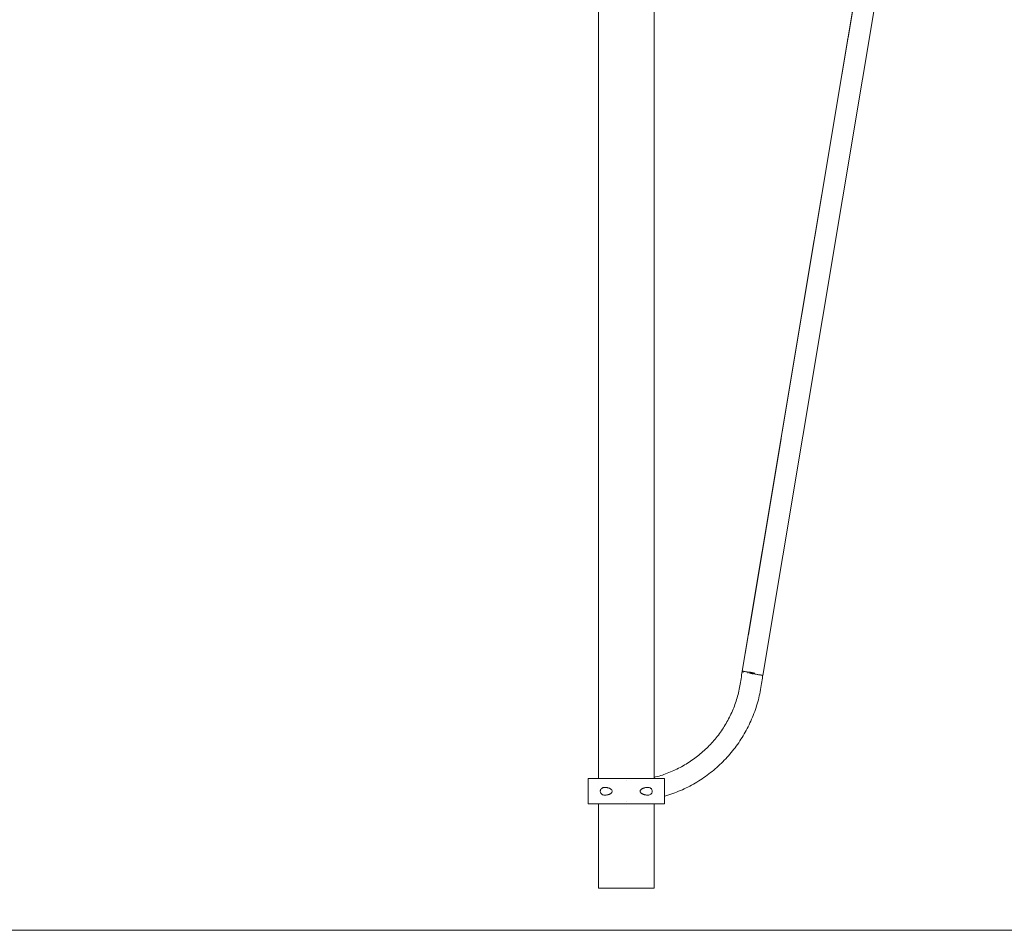
# Model space of a CAD drawing. Units: inches. Extents: x 513 to 661, y -1268 to -1123.
# Drawn here: x 574 to 580, y -1263 to -1257 of the extents above; entities that cross this region are included whole.
import ezdxf

# ---------------------------------------------------------------- set-up
doc = ezdxf.new("R2010")
doc.units = ezdxf.units.IN
doc.header["$MEASUREMENT"] = 0
doc.layers.add('_U+0421_U+043B_U+043E_U+0439 1', color=7, linetype='Continuous')

# ---------------------------------------------------------------- blocks, each defined once
blk = doc.blocks.new('block 19')
at = {"layer": '_U+0421_U+043B_U+043E_U+0439 1', "color": 250, "lineweight": 9, "true_color": 0x231f20}
for points in [[(577.2363, -1261.7554), (577.2363, -1254.7469)], [(577.5659, -1261.7483), (577.5659, -1254.7469)], [(577.2363, -1262.4021), (577.2363, -1261.9054)], [(577.5659, -1262.4021), (577.5659, -1261.9054)], [(577.2363, -1262.4021), (577.239, -1262.4021)], [(577.239, -1262.4021), (577.2441, -1262.4021)], [(577.2441, -1262.4021), (577.2517, -1262.4021)], [(577.2517, -1262.4021), (577.2617, -1262.4021)], [(577.2617, -1262.4021), (577.2739, -1262.4021)], [(577.2739, -1262.4021), (577.2881, -1262.4021)], [(577.2881, -1262.4021), (577.3041, -1262.4021)], [(577.3041, -1262.4021), (577.3216, -1262.4021)], [(577.3216, -1262.4021), (577.3403, -1262.4021)], [(577.3403, -1262.4021), (577.36, -1262.4021)], [(577.36, -1262.4021), (577.3804, -1262.4021)], [(577.3804, -1262.4021), (577.4011, -1262.4021)], [(577.4011, -1262.4021), (577.4218, -1262.4021)], [(577.4218, -1262.4021), (577.4422, -1262.4021)], [(577.4422, -1262.4021), (577.4619, -1262.4021)], [(577.4619, -1262.4021), (577.4806, -1262.4021)], [(577.4806, -1262.4021), (577.4981, -1262.4021)], [(577.4981, -1262.4021), (577.5141, -1262.4021)], [(577.5141, -1262.4021), (577.5283, -1262.4021)], [(577.5283, -1262.4021), (577.5405, -1262.4021)], [(577.5405, -1262.4021), (577.5505, -1262.4021)], [(577.5505, -1262.4021), (577.5581, -1262.4021)], [(577.5581, -1262.4021), (577.5633, -1262.4021)], [(577.5633, -1262.4021), (577.5659, -1262.4021)]]:
    blk.add_lwpolyline(points, dxfattribs=at)
blk = doc.blocks.new('block 35')
at = {"layer": '_U+0421_U+043B_U+043E_U+0439 1', "color": 250, "lineweight": 9, "true_color": 0x231f20}
for points in [[(577.176, -1261.7554), (577.1761, -1261.7554)], [(577.176, -1261.9054), (577.176, -1261.7554)], [(577.1761, -1261.7554), (577.1764, -1261.7554)], [(577.1764, -1261.7554), (577.177, -1261.7554)], [(577.177, -1261.7554), (577.1777, -1261.7554)], [(577.1777, -1261.7554), (577.1787, -1261.7554)], [(577.1787, -1261.7554), (577.1798, -1261.7554)], [(577.1798, -1261.7554), (577.1812, -1261.7554)], [(577.1812, -1261.7554), (577.1827, -1261.7554)], [(577.1827, -1261.7554), (577.1844, -1261.7554)], [(577.1844, -1261.7554), (577.1862, -1261.7554)], [(577.1862, -1261.7554), (577.1883, -1261.7554)], [(577.1883, -1261.7554), (577.1904, -1261.7554)], [(577.1904, -1261.7554), (577.1928, -1261.7554)], [(577.1928, -1261.7554), (577.1953, -1261.7554)], [(577.1953, -1261.7554), (577.1979, -1261.7554)], [(577.1979, -1261.7554), (577.2006, -1261.7554)], [(577.2006, -1261.7554), (577.2035, -1261.7554)], [(577.2035, -1261.7554), (577.2065, -1261.7554)], [(577.2065, -1261.7554), (577.2095, -1261.7554)], [(577.2095, -1261.7554), (577.2127, -1261.7554)], [(577.2127, -1261.7554), (577.2161, -1261.7554)], [(577.2161, -1261.7554), (577.2194, -1261.7554)], [(577.2194, -1261.7554), (577.2229, -1261.7554)], [(577.2229, -1261.7554), (577.2265, -1261.7554)], [(577.2265, -1261.7554), (577.2301, -1261.7554)], [(577.2301, -1261.7554), (577.2338, -1261.7554)], [(577.2338, -1261.7554), (577.2363, -1261.7554)], [(577.6262, -1261.9054), (577.6262, -1261.8602)], [(577.176, -1261.9054), (577.1761, -1261.9054)], [(577.1761, -1261.9054), (577.1764, -1261.9054)], [(577.1764, -1261.9054), (577.177, -1261.9054)], [(577.177, -1261.9054), (577.1777, -1261.9054)], [(577.1777, -1261.9054), (577.1787, -1261.9054)], [(577.1787, -1261.9054), (577.1798, -1261.9054)], [(577.1798, -1261.9054), (577.1812, -1261.9054)], [(577.1812, -1261.9054), (577.1827, -1261.9054)], [(577.1827, -1261.9054), (577.1844, -1261.9054)], [(577.1844, -1261.9054), (577.1862, -1261.9054)], [(577.1862, -1261.9054), (577.1883, -1261.9054)], [(577.1883, -1261.9054), (577.1904, -1261.9054)], [(577.1904, -1261.9054), (577.1928, -1261.9054)], [(577.1928, -1261.9054), (577.1953, -1261.9054)], [(577.1953, -1261.9054), (577.1979, -1261.9054)], [(577.1979, -1261.9054), (577.2006, -1261.9054)], [(577.2006, -1261.9054), (577.2035, -1261.9054)], [(577.2035, -1261.9054), (577.2065, -1261.9054)], [(577.2065, -1261.9054), (577.2095, -1261.9054)], [(577.2095, -1261.9054), (577.2127, -1261.9054)], [(577.2127, -1261.9054), (577.2161, -1261.9054)], [(577.2161, -1261.9054), (577.2194, -1261.9054)], [(577.2194, -1261.9054), (577.2229, -1261.9054)], [(577.2229, -1261.9054), (577.2265, -1261.9054)], [(577.2265, -1261.9054), (577.2301, -1261.9054)], [(577.2301, -1261.9054), (577.2338, -1261.9054)], [(577.2338, -1261.9054), (577.2363, -1261.9054)], [(577.5659, -1261.9054), (577.5675, -1261.9054)], [(577.5675, -1261.9054), (577.5713, -1261.9054)], [(577.5713, -1261.9054), (577.5751, -1261.9054)], [(577.5751, -1261.9054), (577.5788, -1261.9054)], [(577.5788, -1261.9054), (577.5824, -1261.9054)], [(577.5824, -1261.9054), (577.586, -1261.9054)], [(577.586, -1261.9054), (577.5894, -1261.9054)], [(577.5894, -1261.9054), (577.5927, -1261.9054)], [(577.5927, -1261.9054), (577.596, -1261.9054)], [(577.596, -1261.9054), (577.5991, -1261.9054)], [(577.5991, -1261.9054), (577.6021, -1261.9054)], [(577.6021, -1261.9054), (577.6049, -1261.9054)], [(577.6049, -1261.9054), (577.6076, -1261.9054)], [(577.6076, -1261.9054), (577.6102, -1261.9054)], [(577.6102, -1261.9054), (577.6126, -1261.9054)], [(577.6126, -1261.9054), (577.6148, -1261.9054)], [(577.6148, -1261.9054), (577.6169, -1261.9054)], [(577.6169, -1261.9054), (577.6187, -1261.9054)], [(577.6187, -1261.9054), (577.6204, -1261.9054)], [(577.6204, -1261.9054), (577.6219, -1261.9054)], [(577.6219, -1261.9054), (577.6232, -1261.9054)], [(577.6232, -1261.9054), (577.6243, -1261.9054)], [(577.6243, -1261.9054), (577.6251, -1261.9054)], [(577.6251, -1261.9054), (577.6257, -1261.9054)], [(577.6257, -1261.9054), (577.6261, -1261.9054)], [(577.6261, -1261.9054), (577.6262, -1261.9054)]]:
    blk.add_lwpolyline(points, dxfattribs=at)
blk = doc.blocks.new('block 37')
at = {"layer": '_U+0421_U+043B_U+043E_U+0439 1', "color": 250, "lineweight": 9, "true_color": 0x231f20}
for points in [[(578.0843, -1261.1321), (578.086, -1261.121)], [(578.086, -1261.121), (578.0865, -1261.121)], [(578.086, -1261.121), (578.0865, -1261.1211)], [(578.076, -1261.1877), (578.0777, -1261.1766)], [(578.0777, -1261.1766), (578.0793, -1261.1655)], [(578.0793, -1261.1655), (578.081, -1261.1544)], [(578.081, -1261.1544), (578.0826, -1261.1432)], [(578.0826, -1261.1432), (578.0843, -1261.1321)], [(578.2018, -1261.1838), (578.2034, -1261.1727)], [(578.2034, -1261.1727), (578.2051, -1261.1615)], [(578.2051, -1261.1615), (578.2068, -1261.1504)], [(578.2068, -1261.1504), (578.2074, -1261.146)], [(578.064, -1261.2484), (578.0664, -1261.2384)], [(578.0664, -1261.2384), (578.0686, -1261.2283)], [(578.0686, -1261.2283), (578.0707, -1261.2182)], [(578.0707, -1261.2182), (578.0726, -1261.208)], [(578.0726, -1261.208), (578.0744, -1261.1979)], [(578.0744, -1261.1979), (578.076, -1261.1877)], [(578.1922, -1261.2422), (578.1944, -1261.2302)], [(578.1944, -1261.2302), (578.1965, -1261.2182)], [(578.1965, -1261.2182), (578.1984, -1261.2061)], [(578.1984, -1261.2061), (578.2001, -1261.1949)], [(578.2001, -1261.1949), (578.2018, -1261.1838)], [(578.0466, -1261.3078), (578.0499, -1261.298)], [(578.0499, -1261.298), (578.053, -1261.2882)], [(578.053, -1261.2882), (578.056, -1261.2783)], [(578.056, -1261.2783), (578.0588, -1261.2684)], [(578.0588, -1261.2684), (578.0615, -1261.2584)], [(578.0615, -1261.2584), (578.064, -1261.2484)], [(578.1781, -1261.3015), (578.1813, -1261.2897)], [(578.1813, -1261.2897), (578.1843, -1261.2779)], [(578.1843, -1261.2779), (578.1871, -1261.266)], [(578.1871, -1261.266), (578.1897, -1261.2541)], [(578.1897, -1261.2541), (578.1922, -1261.2422)], [(578.0238, -1261.3654), (578.028, -1261.3559)], [(578.028, -1261.3559), (578.032, -1261.3464)], [(578.032, -1261.3464), (578.0358, -1261.3368)], [(578.0358, -1261.3368), (578.0396, -1261.3272)], [(578.0396, -1261.3272), (578.0431, -1261.3175)], [(578.0431, -1261.3175), (578.0466, -1261.3078)], [(578.1596, -1261.3595), (578.1637, -1261.348)], [(578.1637, -1261.348), (578.1675, -1261.3365)], [(578.1675, -1261.3365), (578.1712, -1261.3249)], [(578.1712, -1261.3249), (578.1748, -1261.3132)], [(578.1748, -1261.3132), (578.1781, -1261.3015)], [(577.996, -1261.4206), (578.0009, -1261.4116)], [(578.0009, -1261.4116), (578.0058, -1261.4025)], [(578.0058, -1261.4025), (578.0105, -1261.3933)], [(578.0105, -1261.3933), (578.0151, -1261.3841)], [(578.0151, -1261.3841), (578.0195, -1261.3747)], [(578.0195, -1261.3747), (578.0238, -1261.3654)], [(578.1368, -1261.416), (578.1417, -1261.4049)], [(578.1417, -1261.4049), (578.1464, -1261.3936)], [(578.1464, -1261.3936), (578.151, -1261.3823)], [(578.151, -1261.3823), (578.1554, -1261.371)], [(578.1554, -1261.371), (578.1596, -1261.3595)], [(577.9632, -1261.4731), (577.969, -1261.4646)], [(577.969, -1261.4646), (577.9746, -1261.456)], [(577.9746, -1261.456), (577.9802, -1261.4473)], [(577.9802, -1261.4473), (577.9856, -1261.4385)], [(577.9856, -1261.4385), (577.9908, -1261.4296)], [(577.9908, -1261.4296), (577.996, -1261.4206)], [(578.1039, -1261.4813), (578.1098, -1261.4707)], [(578.1098, -1261.4707), (578.1155, -1261.4599)], [(578.1155, -1261.4599), (578.1211, -1261.4491)], [(578.1211, -1261.4491), (578.1265, -1261.4381)], [(578.1265, -1261.4381), (578.1317, -1261.4271)], [(578.1317, -1261.4271), (578.1368, -1261.416)], [(577.9124, -1261.5381), (577.9192, -1261.5304)], [(577.9192, -1261.5304), (577.9258, -1261.5225)], [(577.9258, -1261.5225), (577.9323, -1261.5145)], [(577.9323, -1261.5145), (577.9388, -1261.5064)], [(577.9388, -1261.5064), (577.9451, -1261.4982)], [(577.9451, -1261.4982), (577.9512, -1261.49)], [(577.9512, -1261.49), (577.9573, -1261.4816)], [(577.9573, -1261.4816), (577.9632, -1261.4731)], [(578.072, -1261.5333), (578.0787, -1261.5231)], [(578.0787, -1261.5231), (578.0852, -1261.5128)], [(578.0852, -1261.5128), (578.0916, -1261.5024)], [(578.0916, -1261.5024), (578.0978, -1261.4919)], [(578.0978, -1261.4919), (578.1039, -1261.4813)], [(577.8617, -1261.5896), (577.8693, -1261.5826)], [(577.8693, -1261.5826), (577.8768, -1261.5755)], [(577.8768, -1261.5755), (577.8841, -1261.5682)], [(577.8841, -1261.5682), (577.8913, -1261.5608)], [(577.8913, -1261.5608), (577.8985, -1261.5534)], [(577.8985, -1261.5534), (577.9055, -1261.5458)], [(577.9055, -1261.5458), (577.9124, -1261.5381)], [(578.0287, -1261.5922), (578.0363, -1261.5827)], [(578.0363, -1261.5827), (578.0437, -1261.573)], [(578.0437, -1261.573), (578.051, -1261.5632)], [(578.051, -1261.5632), (578.0582, -1261.5534)], [(578.0582, -1261.5534), (578.0652, -1261.5434)], [(578.0652, -1261.5434), (578.072, -1261.5333)], [(577.7892, -1261.6474), (577.7976, -1261.6415)], [(577.7976, -1261.6415), (577.806, -1261.6355)], [(577.806, -1261.6355), (577.8142, -1261.6293)], [(577.8142, -1261.6293), (577.8224, -1261.623)], [(577.8224, -1261.623), (577.8305, -1261.6165)], [(577.8305, -1261.6165), (577.8384, -1261.61)], [(577.8384, -1261.61), (577.8463, -1261.6033)], [(577.8463, -1261.6033), (577.8541, -1261.5965)], [(577.8541, -1261.5965), (577.8617, -1261.5896)], [(577.9717, -1261.6557), (577.9803, -1261.647)], [(577.9803, -1261.647), (577.9887, -1261.6382)], [(577.9887, -1261.6382), (577.997, -1261.6292)], [(577.997, -1261.6292), (578.0051, -1261.6202)], [(578.0051, -1261.6202), (578.0131, -1261.611)], [(578.0131, -1261.611), (578.021, -1261.6016)], [(578.021, -1261.6016), (578.0287, -1261.5922)], [(577.6815, -1261.7083), (577.6909, -1261.7039)], [(577.6909, -1261.7039), (577.7002, -1261.6995)], [(577.7002, -1261.6995), (577.7094, -1261.6949)], [(577.7094, -1261.6949), (577.7186, -1261.6902)], [(577.7186, -1261.6902), (577.7277, -1261.6853)], [(577.7277, -1261.6853), (577.7367, -1261.6803)], [(577.7367, -1261.6803), (577.7457, -1261.6752)], [(577.7457, -1261.6752), (577.7545, -1261.6699)], [(577.7545, -1261.6699), (577.7633, -1261.6645)], [(577.7633, -1261.6645), (577.772, -1261.6589)], [(577.772, -1261.6589), (577.7806, -1261.6532)], [(577.7806, -1261.6532), (577.7892, -1261.6474)], [(577.9084, -1261.7128), (577.9178, -1261.705)], [(577.9178, -1261.705), (577.9271, -1261.6972)], [(577.9271, -1261.6972), (577.9362, -1261.6891)], [(577.9362, -1261.6891), (577.9453, -1261.681)], [(577.9453, -1261.681), (577.9542, -1261.6727)], [(577.9542, -1261.6727), (577.963, -1261.6642)], [(577.963, -1261.6642), (577.9717, -1261.6557)], [(577.5659, -1261.7483), (577.5746, -1261.7461)], [(577.5746, -1261.7461), (577.5846, -1261.7434)], [(577.5846, -1261.7434), (577.5945, -1261.7405)], [(577.5945, -1261.7405), (577.6044, -1261.7375)], [(577.6044, -1261.7375), (577.6142, -1261.7344)], [(577.6142, -1261.7344), (577.624, -1261.7311)], [(577.624, -1261.7311), (577.6337, -1261.7277)], [(577.6337, -1261.7277), (577.6434, -1261.7241)], [(577.6434, -1261.7241), (577.653, -1261.7203)], [(577.653, -1261.7203), (577.6625, -1261.7164)], [(577.6625, -1261.7164), (577.672, -1261.7124)], [(577.672, -1261.7124), (577.6815, -1261.7083)], [(577.829, -1261.7694), (577.8393, -1261.7629)], [(577.8393, -1261.7629), (577.8495, -1261.7561)], [(577.8495, -1261.7561), (577.8596, -1261.7493)], [(577.8596, -1261.7493), (577.8695, -1261.7423)], [(577.8695, -1261.7423), (577.8794, -1261.7351)], [(577.8794, -1261.7351), (577.8892, -1261.7278)], [(577.8892, -1261.7278), (577.8988, -1261.7204)], [(577.8988, -1261.7204), (577.9084, -1261.7128)], [(577.4011, -1261.7685), (577.4011, -1261.7686)], [(577.7212, -1261.8261), (577.7324, -1261.8211)], [(577.7324, -1261.8211), (577.7434, -1261.816)], [(577.7434, -1261.816), (577.7544, -1261.8108)], [(577.7544, -1261.8108), (577.7653, -1261.8054)], [(577.7653, -1261.8054), (577.7762, -1261.7998)], [(577.7762, -1261.7998), (577.7869, -1261.794)], [(577.7869, -1261.794), (577.7976, -1261.7881)], [(577.7976, -1261.7881), (577.8082, -1261.782)], [(577.8082, -1261.782), (577.8186, -1261.7758)], [(577.8186, -1261.7758), (577.829, -1261.7694)], [(577.6262, -1261.8602), (577.6296, -1261.8593)], [(577.6296, -1261.8593), (577.6412, -1261.8557)], [(577.6412, -1261.8557), (577.6528, -1261.852)], [(577.6528, -1261.852), (577.6644, -1261.8481)], [(577.6644, -1261.8481), (577.6759, -1261.844)], [(577.6759, -1261.844), (577.6873, -1261.8398)], [(577.6873, -1261.8398), (577.6987, -1261.8354)], [(577.6987, -1261.8354), (577.71, -1261.8308)], [(577.71, -1261.8308), (577.7212, -1261.8261)], [(577.4011, -1261.8922), (577.4011, -1261.8923)]]:
    blk.add_lwpolyline(points, dxfattribs=at)
blk = doc.blocks.new('block 39')
at = {"layer": '_U+0421_U+043B_U+043E_U+0439 1', "color": 250, "lineweight": 9, "true_color": 0x231f20}
for points in [[(578.2077, -1261.146), (579.3843, -1254.1003)], [(578.7115, -1257.3788), (578.9044, -1256.2238)], [(578.5152, -1258.5541), (578.7081, -1257.399)], [(578.319, -1259.7293), (578.5119, -1258.5742)], [(578.1227, -1260.9046), (578.3156, -1259.7494)], [(578.0865, -1261.1211), (578.1194, -1260.9246)], [(578.2077, -1261.146), (578.2074, -1261.146)], [(578.2074, -1261.146), (578.2077, -1261.146)]]:
    blk.add_lwpolyline(points, dxfattribs=at)
blk = doc.blocks.new('block 40')
at = {"layer": '_U+0421_U+043B_U+043E_U+0439 1', "color": 250, "lineweight": 9, "true_color": 0x231f20}
for points in [[(578.1194, -1260.9246), (578.1196, -1260.9183)], [(578.1196, -1260.9183), (578.1209, -1260.9107)], [(578.1209, -1260.9107), (578.1227, -1260.9046)]]:
    blk.add_lwpolyline(points, dxfattribs=at)
blk = doc.blocks.new('block 42')
at = {"layer": '_U+0421_U+043B_U+043E_U+0439 1', "color": 250, "lineweight": 9, "true_color": 0x231f20}
for points in [[(578.5121, -1258.5679), (578.5134, -1258.5602)], [(578.5134, -1258.5602), (578.5152, -1258.5541)], [(578.5119, -1258.5742), (578.5121, -1258.5679)]]:
    blk.add_lwpolyline(points, dxfattribs=at)
blk = doc.blocks.new('block 43')
at = {"layer": '_U+0421_U+043B_U+043E_U+0439 1', "color": 250, "lineweight": 9, "true_color": 0x231f20}
for points in [[(578.7081, -1257.399), (578.7084, -1257.3926)], [(578.7084, -1257.3926), (578.7096, -1257.385)], [(578.7096, -1257.385), (578.7115, -1257.3788)]]:
    blk.add_lwpolyline(points, dxfattribs=at)
blk = doc.blocks.new('block 44')
at = {"layer": '_U+0421_U+043B_U+043E_U+0439 1', "color": 250, "lineweight": 9, "true_color": 0x231f20}
for points in [[(578.3156, -1259.7494), (578.3159, -1259.7431)], [(578.3159, -1259.7431), (578.3171, -1259.7354)], [(578.3171, -1259.7354), (578.319, -1259.7293)]]:
    blk.add_lwpolyline(points, dxfattribs=at)
blk = doc.blocks.new('block 59')
at = {"layer": '_U+0421_U+043B_U+043E_U+0439 1', "color": 250, "lineweight": 9, "true_color": 0x231f20}
for points in [[(578.0843, -1261.1321), (578.086, -1261.121)], [(578.086, -1261.121), (578.0865, -1261.121)], [(578.086, -1261.121), (578.0865, -1261.1211)], [(578.0865, -1261.121), (578.0879, -1261.1213)], [(578.0879, -1261.1213), (578.0903, -1261.1216)], [(578.0879, -1261.1213), (578.0884, -1261.1213)], [(578.0894, -1261.1215), (578.0889, -1261.1214)], [(578.0908, -1261.1217), (578.0894, -1261.1215)], [(578.0903, -1261.1216), (578.0935, -1261.1221)], [(578.0935, -1261.1221), (578.0977, -1261.1227)], [(578.0977, -1261.1227), (578.1026, -1261.1235)], [(578.0977, -1261.1227), (578.0981, -1261.1228)], [(578.1026, -1261.1235), (578.1082, -1261.1243)], [(578.076, -1261.1877), (578.0777, -1261.1766)], [(578.0777, -1261.1766), (578.0793, -1261.1655)], [(578.0793, -1261.1655), (578.081, -1261.1544)], [(578.081, -1261.1544), (578.0826, -1261.1432)], [(578.0826, -1261.1432), (578.0843, -1261.1321)], [(578.0858, -1261.1257), (578.0866, -1261.1258)], [(578.0866, -1261.1258), (578.0872, -1261.1259)], [(578.0903, -1261.1264), (578.0914, -1261.1266)], [(578.0914, -1261.1266), (578.0928, -1261.1269)], [(578.1082, -1261.1243), (578.1144, -1261.1252)], [(578.1082, -1261.1243), (578.1084, -1261.1243)], [(578.1084, -1261.1243), (578.1117, -1261.1248)], [(578.1146, -1261.1252), (578.1117, -1261.1248)], [(578.1144, -1261.1252), (578.1211, -1261.1262)], [(578.118, -1261.1311), (578.1203, -1261.1314)], [(578.1211, -1261.1262), (578.1283, -1261.1273)], [(578.1211, -1261.1262), (578.1213, -1261.1262)], [(578.1213, -1261.1262), (578.1231, -1261.1265)], [(578.1284, -1261.1273), (578.1251, -1261.1268)], [(578.1266, -1261.1325), (578.1271, -1261.1326)], [(578.1283, -1261.1273), (578.1324, -1261.1279)], [(578.1311, -1261.1332), (578.1324, -1261.1279)], [(578.1321, -1261.1324), (578.132, -1261.1334)], [(578.1321, -1261.1324), (578.1325, -1261.1279)], [(578.1325, -1261.1279), (578.1357, -1261.1284)], [(578.1357, -1261.1284), (578.139, -1261.1289)], [(578.1379, -1261.1344), (578.139, -1261.1289)], [(578.1405, -1261.1326), (578.1402, -1261.1348)], [(578.1405, -1261.1326), (578.141, -1261.1292)], [(578.141, -1261.1292), (578.1434, -1261.1295)], [(578.1434, -1261.1295), (578.1457, -1261.1299)], [(578.1448, -1261.1355), (578.1457, -1261.1299)], [(578.1492, -1261.1326), (578.1486, -1261.1362)], [(578.1492, -1261.1326), (578.1496, -1261.1305)], [(578.1496, -1261.1305), (578.151, -1261.1307)], [(578.151, -1261.1307), (578.1516, -1261.1308)], [(578.151, -1261.1307), (578.1525, -1261.1309)], [(578.1517, -1261.1367), (578.1525, -1261.1309)], [(578.158, -1261.1326), (578.157, -1261.1376)], [(578.158, -1261.1326), (578.1582, -1261.1318)], [(578.1587, -1261.1318), (578.1582, -1261.1318)], [(578.1582, -1261.1318), (578.1587, -1261.1318)], [(578.1586, -1261.1378), (578.1592, -1261.1319)], [(578.1587, -1261.1318), (578.1592, -1261.1319)], [(578.1651, -1261.1389), (578.1654, -1261.1379)], [(578.1654, -1261.1379), (578.1653, -1261.139)], [(578.1668, -1261.1392), (578.1685, -1261.1395)], [(578.1685, -1261.1395), (578.1686, -1261.1395)], [(578.1749, -1261.1406), (578.1753, -1261.1406)], [(578.1753, -1261.1406), (578.1761, -1261.1408)], [(578.1761, -1261.1408), (578.1779, -1261.1411)], [(578.1925, -1261.1435), (578.1929, -1261.1436)], [(578.1929, -1261.1436), (578.1943, -1261.1438)], [(578.197, -1261.1442), (578.197, -1261.1442)], [(578.2018, -1261.1838), (578.2034, -1261.1727)], [(578.2034, -1261.1727), (578.2051, -1261.1615)], [(578.2035, -1261.1453), (578.2041, -1261.1454)], [(578.2041, -1261.1454), (578.2054, -1261.1457)], [(578.2051, -1261.1615), (578.2068, -1261.1504)], [(578.2056, -1261.1457), (578.2058, -1261.1457)], [(578.2068, -1261.1504), (578.2074, -1261.146)], [(578.064, -1261.2484), (578.0664, -1261.2384)], [(578.0664, -1261.2384), (578.0686, -1261.2283)], [(578.0686, -1261.2283), (578.0707, -1261.2182)], [(578.0707, -1261.2182), (578.0726, -1261.208)], [(578.0726, -1261.208), (578.0744, -1261.1979)], [(578.0744, -1261.1979), (578.076, -1261.1877)], [(578.1922, -1261.2422), (578.1944, -1261.2302)], [(578.1944, -1261.2302), (578.1965, -1261.2182)], [(578.1965, -1261.2182), (578.1984, -1261.2061)], [(578.1984, -1261.2061), (578.2001, -1261.1949)], [(578.2001, -1261.1949), (578.2018, -1261.1838)], [(578.0466, -1261.3078), (578.0499, -1261.298)], [(578.0499, -1261.298), (578.053, -1261.2882)], [(578.053, -1261.2882), (578.056, -1261.2783)], [(578.056, -1261.2783), (578.0588, -1261.2684)], [(578.0588, -1261.2684), (578.0615, -1261.2584)], [(578.0615, -1261.2584), (578.064, -1261.2484)], [(578.1781, -1261.3015), (578.1813, -1261.2897)], [(578.1813, -1261.2897), (578.1843, -1261.2779)], [(578.1843, -1261.2779), (578.1871, -1261.266)], [(578.1871, -1261.266), (578.1897, -1261.2541)], [(578.1897, -1261.2541), (578.1922, -1261.2422)], [(578.0238, -1261.3654), (578.028, -1261.3559)], [(578.028, -1261.3559), (578.032, -1261.3464)], [(578.032, -1261.3464), (578.0358, -1261.3368)], [(578.0358, -1261.3368), (578.0396, -1261.3272)], [(578.0396, -1261.3272), (578.0431, -1261.3175)], [(578.0431, -1261.3175), (578.0466, -1261.3078)], [(578.1596, -1261.3595), (578.1637, -1261.348)], [(578.1637, -1261.348), (578.1675, -1261.3365)], [(578.1675, -1261.3365), (578.1712, -1261.3249)], [(578.1712, -1261.3249), (578.1748, -1261.3132)], [(578.1748, -1261.3132), (578.1781, -1261.3015)], [(577.996, -1261.4206), (578.0009, -1261.4116)], [(578.0009, -1261.4116), (578.0058, -1261.4025)], [(578.0058, -1261.4025), (578.0105, -1261.3933)], [(578.0105, -1261.3933), (578.0151, -1261.3841)], [(578.0151, -1261.3841), (578.0195, -1261.3747)], [(578.0195, -1261.3747), (578.0238, -1261.3654)], [(578.1368, -1261.416), (578.1417, -1261.4049)], [(578.1417, -1261.4049), (578.1464, -1261.3936)], [(578.1464, -1261.3936), (578.151, -1261.3823)], [(578.151, -1261.3823), (578.1554, -1261.371)], [(578.1554, -1261.371), (578.1596, -1261.3595)], [(577.9632, -1261.4731), (577.969, -1261.4646)], [(577.969, -1261.4646), (577.9746, -1261.456)], [(577.9746, -1261.456), (577.9802, -1261.4473)], [(577.9802, -1261.4473), (577.9856, -1261.4385)], [(577.9856, -1261.4385), (577.9908, -1261.4296)], [(577.9908, -1261.4296), (577.996, -1261.4206)], [(578.1039, -1261.4813), (578.1098, -1261.4707)], [(578.1098, -1261.4707), (578.1155, -1261.4599)], [(578.1155, -1261.4599), (578.1211, -1261.4491)], [(578.1211, -1261.4491), (578.1265, -1261.4381)], [(578.1265, -1261.4381), (578.1317, -1261.4271)], [(578.1317, -1261.4271), (578.1368, -1261.416)], [(577.9124, -1261.5381), (577.9192, -1261.5304)], [(577.9192, -1261.5304), (577.9258, -1261.5225)], [(577.9258, -1261.5225), (577.9323, -1261.5145)], [(577.9323, -1261.5145), (577.9388, -1261.5064)], [(577.9388, -1261.5064), (577.9451, -1261.4982)], [(577.9451, -1261.4982), (577.9512, -1261.49)], [(577.9512, -1261.49), (577.9573, -1261.4816)], [(577.9573, -1261.4816), (577.9632, -1261.4731)], [(578.072, -1261.5333), (578.0787, -1261.5231)], [(578.0787, -1261.5231), (578.0852, -1261.5128)], [(578.0852, -1261.5128), (578.0916, -1261.5024)], [(578.0916, -1261.5024), (578.0978, -1261.4919)], [(578.0978, -1261.4919), (578.1039, -1261.4813)], [(577.8617, -1261.5896), (577.8693, -1261.5826)], [(577.8693, -1261.5826), (577.8768, -1261.5755)], [(577.8768, -1261.5755), (577.8841, -1261.5682)], [(577.8841, -1261.5682), (577.8913, -1261.5608)], [(577.8913, -1261.5608), (577.8985, -1261.5534)], [(577.8985, -1261.5534), (577.9055, -1261.5458)], [(577.9055, -1261.5458), (577.9124, -1261.5381)], [(578.0287, -1261.5922), (578.0363, -1261.5827)], [(578.0363, -1261.5827), (578.0437, -1261.573)], [(578.0437, -1261.573), (578.051, -1261.5632)], [(578.051, -1261.5632), (578.0582, -1261.5534)], [(578.0582, -1261.5534), (578.0652, -1261.5434)], [(578.0652, -1261.5434), (578.072, -1261.5333)], [(577.7892, -1261.6474), (577.7976, -1261.6415)], [(577.7976, -1261.6415), (577.806, -1261.6355)], [(577.806, -1261.6355), (577.8142, -1261.6293)], [(577.8142, -1261.6293), (577.8224, -1261.623)], [(577.8224, -1261.623), (577.8305, -1261.6165)], [(577.8305, -1261.6165), (577.8384, -1261.61)], [(577.8384, -1261.61), (577.8463, -1261.6033)], [(577.8463, -1261.6033), (577.8541, -1261.5965)], [(577.8541, -1261.5965), (577.8617, -1261.5896)], [(577.9717, -1261.6557), (577.9803, -1261.647)], [(577.9803, -1261.647), (577.9887, -1261.6382)], [(577.9887, -1261.6382), (577.997, -1261.6292)], [(577.997, -1261.6292), (578.0051, -1261.6202)], [(578.0051, -1261.6202), (578.0131, -1261.611)], [(578.0131, -1261.611), (578.021, -1261.6016)], [(578.021, -1261.6016), (578.0287, -1261.5922)], [(577.6815, -1261.7083), (577.6909, -1261.7039)], [(577.6909, -1261.7039), (577.7002, -1261.6995)], [(577.7002, -1261.6995), (577.7094, -1261.6949)], [(577.7094, -1261.6949), (577.7186, -1261.6902)], [(577.7186, -1261.6902), (577.7277, -1261.6853)], [(577.7277, -1261.6853), (577.7367, -1261.6803)], [(577.7367, -1261.6803), (577.7457, -1261.6752)], [(577.7457, -1261.6752), (577.7545, -1261.6699)], [(577.7545, -1261.6699), (577.7633, -1261.6645)], [(577.7633, -1261.6645), (577.772, -1261.6589)], [(577.772, -1261.6589), (577.7806, -1261.6532)], [(577.7806, -1261.6532), (577.7892, -1261.6474)], [(577.9084, -1261.7128), (577.9178, -1261.705)], [(577.9178, -1261.705), (577.9271, -1261.6972)], [(577.9271, -1261.6972), (577.9362, -1261.6891)], [(577.9362, -1261.6891), (577.9453, -1261.681)], [(577.9453, -1261.681), (577.9542, -1261.6727)], [(577.9542, -1261.6727), (577.963, -1261.6642)], [(577.963, -1261.6642), (577.9717, -1261.6557)], [(577.5659, -1261.7483), (577.5746, -1261.7461)], [(577.5746, -1261.7461), (577.5846, -1261.7434)], [(577.5846, -1261.7434), (577.5945, -1261.7405)], [(577.5945, -1261.7405), (577.6044, -1261.7375)], [(577.6044, -1261.7375), (577.6142, -1261.7344)], [(577.6142, -1261.7344), (577.624, -1261.7311)], [(577.624, -1261.7311), (577.6337, -1261.7277)], [(577.6337, -1261.7277), (577.6434, -1261.7241)], [(577.6434, -1261.7241), (577.653, -1261.7203)], [(577.653, -1261.7203), (577.6625, -1261.7164)], [(577.6625, -1261.7164), (577.672, -1261.7124)], [(577.672, -1261.7124), (577.6815, -1261.7083)], [(577.829, -1261.7694), (577.8393, -1261.7629)], [(577.8393, -1261.7629), (577.8495, -1261.7561)], [(577.8495, -1261.7561), (577.8596, -1261.7493)], [(577.8596, -1261.7493), (577.8695, -1261.7423)], [(577.8695, -1261.7423), (577.8794, -1261.7351)], [(577.8794, -1261.7351), (577.8892, -1261.7278)], [(577.8892, -1261.7278), (577.8988, -1261.7204)], [(577.8988, -1261.7204), (577.9084, -1261.7128)], [(577.4011, -1261.7685), (577.4011, -1261.7686)], [(577.7212, -1261.8261), (577.7324, -1261.8211)], [(577.7324, -1261.8211), (577.7434, -1261.816)], [(577.7434, -1261.816), (577.7544, -1261.8108)], [(577.7544, -1261.8108), (577.7653, -1261.8054)], [(577.7653, -1261.8054), (577.7762, -1261.7998)], [(577.7762, -1261.7998), (577.7869, -1261.794)], [(577.7869, -1261.794), (577.7976, -1261.7881)], [(577.7976, -1261.7881), (577.8082, -1261.782)], [(577.8082, -1261.782), (577.8186, -1261.7758)], [(577.8186, -1261.7758), (577.829, -1261.7694)], [(577.6262, -1261.8602), (577.6296, -1261.8593)], [(577.6296, -1261.8593), (577.6412, -1261.8557)], [(577.6412, -1261.8557), (577.6528, -1261.852)], [(577.6528, -1261.852), (577.6644, -1261.8481)], [(577.6644, -1261.8481), (577.6759, -1261.844)], [(577.6759, -1261.844), (577.6873, -1261.8398)], [(577.6873, -1261.8398), (577.6987, -1261.8354)], [(577.6987, -1261.8354), (577.71, -1261.8308)], [(577.71, -1261.8308), (577.7212, -1261.8261)], [(577.4011, -1261.8922), (577.4011, -1261.8923)]]:
    blk.add_lwpolyline(points, dxfattribs=at)
blk = doc.blocks.new('block 62')
at = {"layer": '_U+0421_U+043B_U+043E_U+0439 1', "color": 250, "lineweight": 9, "true_color": 0x231f20}
for points in [[(578.0865, -1261.1211), (579.263, -1254.0762)], [(578.2077, -1261.146), (579.3843, -1254.1003)], [(578.1311, -1261.1332), (578.1315, -1261.1333)], [(578.1315, -1261.1333), (578.132, -1261.1334)], [(578.1379, -1261.1344), (578.1391, -1261.1346)], [(578.1391, -1261.1346), (578.1402, -1261.1348)], [(578.1448, -1261.1355), (578.1467, -1261.1359)], [(578.1467, -1261.1359), (578.1486, -1261.1362)], [(578.1517, -1261.1367), (578.1544, -1261.1371)], [(578.1544, -1261.1371), (578.157, -1261.1376)], [(578.1586, -1261.1378), (578.1619, -1261.1384)], [(578.1619, -1261.1384), (578.1651, -1261.1389)], [(578.1653, -1261.139), (578.1692, -1261.1396)], [(578.1692, -1261.1396), (578.1761, -1261.1408)], [(578.1761, -1261.1408), (578.1826, -1261.1418)], [(578.1824, -1261.1418), (578.1826, -1261.1418)], [(578.1826, -1261.1418), (578.1885, -1261.1428)], [(578.1885, -1261.1428), (578.1938, -1261.1437)], [(578.1938, -1261.1437), (578.1983, -1261.1445)], [(578.1979, -1261.1444), (578.1983, -1261.1445)], [(578.1983, -1261.1445), (578.202, -1261.1451)], [(578.202, -1261.1451), (578.2048, -1261.1455)], [(578.2048, -1261.1455), (578.2067, -1261.1459)], [(578.2062, -1261.1458), (578.2067, -1261.1459)], [(578.2067, -1261.1459), (578.2077, -1261.146)], [(578.2077, -1261.146), (578.2074, -1261.146)]]:
    blk.add_lwpolyline(points, dxfattribs=at)
blk = doc.blocks.new('block 64')
at = {"layer": '_U+0421_U+043B_U+043E_U+0439 1', "color": 250, "lineweight": 9, "true_color": 0x231f20}
for points in [[(577.176, -1261.7554), (577.1761, -1261.7554)], [(577.176, -1261.9054), (577.176, -1261.7554)], [(577.1761, -1261.7554), (577.1765, -1261.7554)], [(577.1765, -1261.7554), (577.177, -1261.7554)], [(577.177, -1261.7554), (577.1778, -1261.7554)], [(577.1778, -1261.7554), (577.1788, -1261.7554)], [(577.1788, -1261.7554), (577.1801, -1261.7554)], [(577.1801, -1261.7554), (577.1815, -1261.7554)], [(577.1815, -1261.7554), (577.1831, -1261.7554)], [(577.1831, -1261.7554), (577.185, -1261.7554)], [(577.185, -1261.7554), (577.187, -1261.7554)], [(577.187, -1261.7554), (577.1893, -1261.7554)], [(577.1893, -1261.7554), (577.1917, -1261.7554)], [(577.1917, -1261.7554), (577.1944, -1261.7554)], [(577.1944, -1261.7554), (577.1972, -1261.7554)], [(577.1972, -1261.7554), (577.2002, -1261.7554)], [(577.2002, -1261.7554), (577.2034, -1261.7554)], [(577.2034, -1261.7554), (577.2068, -1261.7554)], [(577.2068, -1261.7554), (577.2103, -1261.7554)], [(577.2103, -1261.7554), (577.214, -1261.7554)], [(577.214, -1261.7554), (577.2179, -1261.7554)], [(577.2179, -1261.7554), (577.2219, -1261.7554)], [(577.2219, -1261.7554), (577.2261, -1261.7554)], [(577.2261, -1261.7554), (577.2304, -1261.7554)], [(577.2304, -1261.7554), (577.2349, -1261.7554)], [(577.2349, -1261.7554), (577.2396, -1261.7554)], [(577.2396, -1261.7554), (577.2444, -1261.7554)], [(577.2444, -1261.7554), (577.2493, -1261.7554)], [(577.2493, -1261.7554), (577.2544, -1261.7554)], [(577.2544, -1261.7554), (577.2596, -1261.7554)], [(577.2596, -1261.7554), (577.276, -1261.7554)], [(577.276, -1261.7554), (577.2817, -1261.7554)], [(577.2817, -1261.7554), (577.2875, -1261.7554)], [(577.2875, -1261.7554), (577.2935, -1261.7554)], [(577.2935, -1261.7554), (577.2995, -1261.7554)], [(577.2995, -1261.7554), (577.3057, -1261.7554)], [(577.3057, -1261.7554), (577.3119, -1261.7554)], [(577.3119, -1261.7554), (577.3183, -1261.7554)], [(577.3183, -1261.7554), (577.3248, -1261.7554)], [(577.3248, -1261.7554), (577.3313, -1261.7554)], [(577.3313, -1261.7554), (577.338, -1261.7554)], [(577.338, -1261.7554), (577.3447, -1261.7554)], [(577.3447, -1261.7554), (577.3515, -1261.7554)], [(577.3515, -1261.7554), (577.3584, -1261.7554)], [(577.3584, -1261.7554), (577.3653, -1261.7554)], [(577.3653, -1261.7554), (577.3723, -1261.7554)], [(577.3723, -1261.7554), (577.3794, -1261.7554)], [(577.3794, -1261.7554), (577.3866, -1261.7554)], [(577.3866, -1261.7554), (577.3938, -1261.7554)], [(577.3938, -1261.7554), (577.4011, -1261.7554)], [(577.4011, -1261.7554), (577.4084, -1261.7554)], [(577.4084, -1261.7554), (577.4156, -1261.7554)], [(577.4156, -1261.7554), (577.4228, -1261.7554)], [(577.4228, -1261.7554), (577.4299, -1261.7554)], [(577.4299, -1261.7554), (577.4369, -1261.7554)], [(577.4369, -1261.7554), (577.4438, -1261.7554)], [(577.4438, -1261.7554), (577.4507, -1261.7554)], [(577.4507, -1261.7554), (577.4575, -1261.7554)], [(577.4575, -1261.7554), (577.4643, -1261.7554)], [(577.4643, -1261.7554), (577.4709, -1261.7554)], [(577.4709, -1261.7554), (577.4774, -1261.7554)], [(577.4774, -1261.7554), (577.5027, -1261.7554)], [(577.5027, -1261.7554), (577.5087, -1261.7554)], [(577.5087, -1261.7554), (577.5147, -1261.7554)], [(577.5147, -1261.7554), (577.5205, -1261.7554)], [(577.5205, -1261.7554), (577.5262, -1261.7554)], [(577.5262, -1261.7554), (577.5318, -1261.7554)], [(577.5318, -1261.7554), (577.5373, -1261.7554)], [(577.5373, -1261.7554), (577.5478, -1261.7554)], [(577.5478, -1261.7554), (577.5578, -1261.7554)], [(577.5578, -1261.7554), (577.5626, -1261.7554)], [(577.5626, -1261.7554), (577.5673, -1261.7554)], [(577.5673, -1261.7554), (577.5718, -1261.7554)], [(577.5718, -1261.7554), (577.5761, -1261.7554)], [(577.5761, -1261.7554), (577.5803, -1261.7554)], [(577.5803, -1261.7554), (577.5843, -1261.7554)], [(577.5843, -1261.7554), (577.5882, -1261.7554)], [(577.5882, -1261.7554), (577.5919, -1261.7554)], [(577.5919, -1261.7554), (577.5954, -1261.7554)], [(577.5954, -1261.7554), (577.5988, -1261.7554)], [(577.5988, -1261.7554), (577.602, -1261.7554)], [(577.602, -1261.7554), (577.605, -1261.7554)], [(577.605, -1261.7554), (577.6078, -1261.7554)], [(577.6078, -1261.7554), (577.6105, -1261.7554)], [(577.6105, -1261.7554), (577.6129, -1261.7554)], [(577.6129, -1261.7554), (577.6152, -1261.7554)], [(577.6152, -1261.7554), (577.6172, -1261.7554)], [(577.6172, -1261.7554), (577.6191, -1261.7554)], [(577.6191, -1261.7554), (577.6207, -1261.7554)], [(577.6207, -1261.7554), (577.6221, -1261.7554)], [(577.6221, -1261.7554), (577.6234, -1261.7554)], [(577.6234, -1261.7554), (577.6244, -1261.7554)], [(577.6244, -1261.7554), (577.6252, -1261.7554)], [(577.6252, -1261.7554), (577.6257, -1261.7554)], [(577.6257, -1261.7554), (577.6261, -1261.7554)], [(577.6261, -1261.7554), (577.6262, -1261.7554)], [(577.6262, -1261.9054), (577.6262, -1261.7554)], [(577.2492, -1261.8222), (577.2507, -1261.8194)], [(577.2507, -1261.8194), (577.2526, -1261.8166)], [(577.2526, -1261.8166), (577.2563, -1261.8132)], [(577.2563, -1261.8132), (577.2578, -1261.8122)], [(577.2578, -1261.8122), (577.2596, -1261.8111)], [(577.2596, -1261.8111), (577.2629, -1261.8097)], [(577.2629, -1261.8097), (577.2648, -1261.809)], [(577.2648, -1261.809), (577.2666, -1261.8086)], [(577.2666, -1261.8086), (577.269, -1261.808)], [(577.269, -1261.808), (577.2714, -1261.8077)], [(577.2714, -1261.8077), (577.2729, -1261.8076)], [(577.2729, -1261.8076), (577.2747, -1261.8075)], [(577.2747, -1261.8075), (577.276, -1261.8075)], [(577.276, -1261.8075), (577.2776, -1261.8075)], [(577.2776, -1261.8075), (577.2817, -1261.8078)], [(577.2817, -1261.8078), (577.2876, -1261.8087)], [(577.2876, -1261.8087), (577.2904, -1261.8093)], [(577.2904, -1261.8093), (577.2935, -1261.8102)], [(577.2935, -1261.8102), (577.2952, -1261.8107)], [(577.2952, -1261.8107), (577.2976, -1261.8115)], [(577.2976, -1261.8115), (577.2995, -1261.8122)], [(577.2995, -1261.8122), (577.3016, -1261.8131)], [(577.3016, -1261.8131), (577.3039, -1261.8142)], [(577.3039, -1261.8142), (577.3054, -1261.815)], [(577.3054, -1261.815), (577.307, -1261.8158)], [(577.307, -1261.8158), (577.3088, -1261.817)], [(577.3088, -1261.817), (577.3102, -1261.8179)], [(577.3102, -1261.8179), (577.3127, -1261.8198)], [(577.3127, -1261.8198), (577.3149, -1261.8219)], [(577.4868, -1261.8223), (577.488, -1261.8211)], [(577.4891, -1261.82), (577.488, -1261.8211)], [(577.4918, -1261.8179), (577.4891, -1261.82)], [(577.4918, -1261.8179), (577.4937, -1261.8167)], [(577.4951, -1261.8158), (577.4937, -1261.8167)], [(577.4973, -1261.8146), (577.4951, -1261.8158)], [(577.4987, -1261.8139), (577.4973, -1261.8146)], [(577.4987, -1261.8139), (577.5008, -1261.813)], [(577.5008, -1261.813), (577.5027, -1261.8122)], [(577.5046, -1261.8115), (577.5027, -1261.8122)], [(577.5069, -1261.8106), (577.5046, -1261.8115)], [(577.5069, -1261.8106), (577.5087, -1261.8101)], [(577.5117, -1261.8093), (577.5087, -1261.8101)], [(577.5162, -1261.8083), (577.5117, -1261.8093)], [(577.5147, -1261.8086), (577.5117, -1261.8093)], [(577.5162, -1261.8083), (577.5147, -1261.8086)], [(577.5205, -1261.8077), (577.5162, -1261.8083)], [(577.5205, -1261.8077), (577.5248, -1261.8074)], [(577.5248, -1261.8074), (577.5261, -1261.8075)], [(577.5279, -1261.8075), (577.5261, -1261.8075)], [(577.5293, -1261.8075), (577.5279, -1261.8075)], [(577.5293, -1261.8075), (577.5314, -1261.8078)], [(577.5341, -1261.8082), (577.5314, -1261.8078)], [(577.5341, -1261.8082), (577.5371, -1261.8089)], [(577.5414, -1261.8105), (577.5371, -1261.8089)], [(577.5414, -1261.8105), (577.5438, -1261.8117)], [(577.5446, -1261.8122), (577.5438, -1261.8117)], [(577.5446, -1261.8122), (577.5461, -1261.8134)], [(577.5475, -1261.8144), (577.5461, -1261.8134)], [(577.5496, -1261.8166), (577.5475, -1261.8144)], [(577.5516, -1261.8194), (577.5496, -1261.8166)], [(577.5516, -1261.8194), (577.553, -1261.8221)], [(577.2477, -1261.8288), (577.2482, -1261.8255)], [(577.2477, -1261.8321), (577.2477, -1261.8288)], [(577.2482, -1261.8353), (577.2477, -1261.8321)], [(577.2482, -1261.8255), (577.2492, -1261.8222)], [(577.2492, -1261.8386), (577.2482, -1261.8353)], [(577.2507, -1261.8414), (577.2492, -1261.8386)], [(577.2526, -1261.8442), (577.2507, -1261.8414)], [(577.2547, -1261.8463), (577.2526, -1261.8442)], [(577.2561, -1261.8474), (577.2547, -1261.8463)], [(577.2578, -1261.8487), (577.2561, -1261.8474)], [(577.2596, -1261.8497), (577.2578, -1261.8487)], [(577.2613, -1261.8506), (577.2596, -1261.8497)], [(577.2613, -1261.8506), (577.2629, -1261.8512)], [(577.2651, -1261.8519), (577.2629, -1261.8512)], [(577.2684, -1261.8527), (577.2651, -1261.8519)], [(577.2709, -1261.853), (577.2684, -1261.8527)], [(577.2729, -1261.8533), (577.2709, -1261.853)], [(577.2743, -1261.8533), (577.2729, -1261.8533)], [(577.2743, -1261.8533), (577.276, -1261.8533)], [(577.2817, -1261.8531), (577.276, -1261.8533)], [(577.2817, -1261.8531), (577.2863, -1261.8524)], [(577.2863, -1261.8524), (577.2903, -1261.8515)], [(577.2935, -1261.8506), (577.2903, -1261.8515)], [(577.2952, -1261.8502), (577.2935, -1261.8506)], [(577.2976, -1261.8493), (577.2952, -1261.8502)], [(577.2995, -1261.8486), (577.2976, -1261.8493)], [(577.2995, -1261.8486), (577.3022, -1261.8475)], [(577.304, -1261.8466), (577.3022, -1261.8475)], [(577.304, -1261.8466), (577.3065, -1261.8453)], [(577.3091, -1261.8437), (577.3065, -1261.8453)], [(577.3103, -1261.8429), (577.3091, -1261.8437)], [(577.3118, -1261.8417), (577.3103, -1261.8429)], [(577.3131, -1261.8405), (577.3118, -1261.8417)], [(577.3142, -1261.8392), (577.3131, -1261.8405)], [(577.3149, -1261.8379), (577.3142, -1261.8392)], [(577.3149, -1261.8219), (577.3168, -1261.8243)], [(577.3152, -1261.8367), (577.3149, -1261.8379)], [(577.3188, -1261.8316), (577.3152, -1261.8367)], [(577.3168, -1261.8243), (577.3182, -1261.8269)], [(577.3182, -1261.8269), (577.3187, -1261.8291)], [(577.3187, -1261.8291), (577.3187, -1261.8269)], [(577.3187, -1261.8292), (577.3187, -1261.8291)], [(577.3188, -1261.8292), (577.3187, -1261.8291)], [(577.3187, -1261.8316), (577.3187, -1261.8292)], [(577.3187, -1261.8316), (577.3187, -1261.8316)], [(577.3188, -1261.8292), (577.3188, -1261.8316)], [(577.484, -1261.8267), (577.4834, -1261.8289)], [(577.4834, -1261.8289), (577.4834, -1261.8319)], [(577.4834, -1261.8319), (577.4841, -1261.8342)], [(577.4856, -1261.8239), (577.484, -1261.8267)], [(577.4841, -1261.8342), (577.4853, -1261.8366)], [(577.4853, -1261.8366), (577.4872, -1261.839)], [(577.4868, -1261.8223), (577.4856, -1261.8239)], [(577.4872, -1261.839), (577.4897, -1261.8413)], [(577.4919, -1261.843), (577.4897, -1261.8413)], [(577.4919, -1261.843), (577.4934, -1261.8439)], [(577.4951, -1261.845), (577.4934, -1261.8439)], [(577.497, -1261.846), (577.4951, -1261.845)], [(577.4988, -1261.8469), (577.497, -1261.846)], [(577.4988, -1261.8469), (577.5006, -1261.8477)], [(577.5006, -1261.8477), (577.5027, -1261.8486)], [(577.5027, -1261.8486), (577.5046, -1261.8493)], [(577.5069, -1261.8502), (577.5046, -1261.8493)], [(577.5069, -1261.8502), (577.5087, -1261.8507)], [(577.5117, -1261.8515), (577.5087, -1261.8507)], [(577.5117, -1261.8515), (577.5159, -1261.8524)], [(577.5205, -1261.8531), (577.5159, -1261.8524)], [(577.5249, -1261.8534), (577.5205, -1261.8531)], [(577.5249, -1261.8534), (577.5291, -1261.8533)], [(577.5291, -1261.8533), (577.5326, -1261.8529)], [(577.5326, -1261.8529), (577.5343, -1261.8526)], [(577.5343, -1261.8526), (577.5393, -1261.8512)], [(577.5426, -1261.8497), (577.5393, -1261.8512)], [(577.5426, -1261.8497), (577.5463, -1261.8473)], [(577.5463, -1261.8473), (577.5496, -1261.8442)], [(577.5496, -1261.8442), (577.5516, -1261.8415)], [(577.5516, -1261.8415), (577.553, -1261.8387)], [(577.5541, -1261.8255), (577.553, -1261.8221)], [(577.553, -1261.8387), (577.5541, -1261.8353)], [(577.5544, -1261.8274), (577.5541, -1261.8255)], [(577.5544, -1261.8334), (577.5541, -1261.8353)], [(577.5544, -1261.8274), (577.5544, -1261.8288)], [(577.5544, -1261.8274), (577.5544, -1261.8334)], [(577.5544, -1261.8321), (577.5544, -1261.8288)], [(577.5544, -1261.8334), (577.5544, -1261.8321)], [(577.176, -1261.9054), (577.1761, -1261.9054)], [(577.1761, -1261.9054), (577.1765, -1261.9054)], [(577.1765, -1261.9054), (577.177, -1261.9054)], [(577.177, -1261.9054), (577.1778, -1261.9054)], [(577.1778, -1261.9054), (577.1788, -1261.9054)], [(577.1788, -1261.9054), (577.1801, -1261.9054)], [(577.1801, -1261.9054), (577.1815, -1261.9054)], [(577.1815, -1261.9054), (577.1831, -1261.9054)], [(577.1831, -1261.9054), (577.185, -1261.9054)], [(577.185, -1261.9054), (577.187, -1261.9054)], [(577.187, -1261.9054), (577.1893, -1261.9054)], [(577.1893, -1261.9054), (577.1917, -1261.9054)], [(577.1917, -1261.9054), (577.1944, -1261.9054)], [(577.1944, -1261.9054), (577.1972, -1261.9054)], [(577.1972, -1261.9054), (577.2002, -1261.9054)], [(577.2002, -1261.9054), (577.2034, -1261.9054)], [(577.2034, -1261.9054), (577.2068, -1261.9054)], [(577.2068, -1261.9054), (577.2103, -1261.9054)], [(577.2103, -1261.9054), (577.214, -1261.9054)], [(577.214, -1261.9054), (577.2179, -1261.9054)], [(577.2179, -1261.9054), (577.2219, -1261.9054)], [(577.2219, -1261.9054), (577.2261, -1261.9054)], [(577.2261, -1261.9054), (577.2304, -1261.9054)], [(577.2304, -1261.9054), (577.2349, -1261.9054)], [(577.2349, -1261.9054), (577.2396, -1261.9054)], [(577.2396, -1261.9054), (577.2444, -1261.9054)], [(577.2444, -1261.9054), (577.2493, -1261.9054)], [(577.2493, -1261.9054), (577.2544, -1261.9054)], [(577.2544, -1261.9054), (577.2596, -1261.9054)], [(577.2596, -1261.9054), (577.2649, -1261.9054)], [(577.2649, -1261.9054), (577.2704, -1261.9054)], [(577.2704, -1261.9054), (577.2817, -1261.9054)], [(577.2817, -1261.9054), (577.2875, -1261.9054)], [(577.2875, -1261.9054), (577.2935, -1261.9054)], [(577.2935, -1261.9054), (577.2995, -1261.9054)], [(577.2995, -1261.9054), (577.3248, -1261.9054)], [(577.3248, -1261.9054), (577.3313, -1261.9054)], [(577.3313, -1261.9054), (577.338, -1261.9054)], [(577.338, -1261.9054), (577.3447, -1261.9054)], [(577.3447, -1261.9054), (577.3515, -1261.9054)], [(577.3515, -1261.9054), (577.3584, -1261.9054)], [(577.3584, -1261.9054), (577.3653, -1261.9054)], [(577.3653, -1261.9054), (577.3723, -1261.9054)], [(577.3723, -1261.9054), (577.3794, -1261.9054)], [(577.3794, -1261.9054), (577.3866, -1261.9054)], [(577.3866, -1261.9054), (577.3938, -1261.9054)], [(577.3938, -1261.9054), (577.4011, -1261.9054)], [(577.4011, -1261.9054), (577.4084, -1261.9054)], [(577.4084, -1261.9054), (577.4156, -1261.9054)], [(577.4156, -1261.9054), (577.4228, -1261.9054)], [(577.4228, -1261.9054), (577.4299, -1261.9054)], [(577.4299, -1261.9054), (577.4369, -1261.9054)], [(577.4369, -1261.9054), (577.4438, -1261.9054)], [(577.4438, -1261.9054), (577.4507, -1261.9054)], [(577.4507, -1261.9054), (577.4575, -1261.9054)], [(577.4575, -1261.9054), (577.4643, -1261.9054)], [(577.4643, -1261.9054), (577.4709, -1261.9054)], [(577.4709, -1261.9054), (577.4774, -1261.9054)], [(577.4774, -1261.9054), (577.4903, -1261.9054)], [(577.4903, -1261.9054), (577.4965, -1261.9054)], [(577.4965, -1261.9054), (577.5027, -1261.9054)], [(577.5027, -1261.9054), (577.5087, -1261.9054)], [(577.5087, -1261.9054), (577.5147, -1261.9054)], [(577.5147, -1261.9054), (577.5205, -1261.9054)], [(577.5205, -1261.9054), (577.5262, -1261.9054)], [(577.5262, -1261.9054), (577.5426, -1261.9054)], [(577.5426, -1261.9054), (577.5478, -1261.9054)], [(577.5478, -1261.9054), (577.5529, -1261.9054)], [(577.5529, -1261.9054), (577.5578, -1261.9054)], [(577.5578, -1261.9054), (577.5626, -1261.9054)], [(577.5626, -1261.9054), (577.5673, -1261.9054)], [(577.5673, -1261.9054), (577.5718, -1261.9054)], [(577.5718, -1261.9054), (577.5761, -1261.9054)], [(577.5761, -1261.9054), (577.5803, -1261.9054)], [(577.5803, -1261.9054), (577.5843, -1261.9054)], [(577.5843, -1261.9054), (577.5882, -1261.9054)], [(577.5882, -1261.9054), (577.5919, -1261.9054)], [(577.5919, -1261.9054), (577.5954, -1261.9054)], [(577.5954, -1261.9054), (577.5988, -1261.9054)], [(577.5988, -1261.9054), (577.602, -1261.9054)], [(577.602, -1261.9054), (577.605, -1261.9054)], [(577.605, -1261.9054), (577.6078, -1261.9054)], [(577.6078, -1261.9054), (577.6105, -1261.9054)], [(577.6105, -1261.9054), (577.6129, -1261.9054)], [(577.6129, -1261.9054), (577.6152, -1261.9054)], [(577.6152, -1261.9054), (577.6172, -1261.9054)], [(577.6172, -1261.9054), (577.6191, -1261.9054)], [(577.6191, -1261.9054), (577.6207, -1261.9054)], [(577.6207, -1261.9054), (577.6221, -1261.9054)], [(577.6221, -1261.9054), (577.6234, -1261.9054)], [(577.6234, -1261.9054), (577.6244, -1261.9054)], [(577.6244, -1261.9054), (577.6252, -1261.9054)], [(577.6252, -1261.9054), (577.6257, -1261.9054)], [(577.6257, -1261.9054), (577.6261, -1261.9054)], [(577.6261, -1261.9054), (577.6262, -1261.9054)]]:
    blk.add_lwpolyline(points, dxfattribs=at)
blk = doc.blocks.new('block 93')
at = {"layer": '_U+0421_U+043B_U+043E_U+0439 1', "color": 250, "lineweight": 9, "true_color": 0x231f20}
for points in [[(577.2363, -1261.7554), (577.2363, -1254.7469)], [(577.5659, -1261.7554), (577.5659, -1254.7469)], [(577.2363, -1262.4021), (577.2363, -1261.9054)], [(577.5659, -1262.4021), (577.5659, -1261.9054)], [(577.2363, -1262.4021), (577.239, -1262.4021)], [(577.239, -1262.4021), (577.2441, -1262.4021)], [(577.2441, -1262.4021), (577.2517, -1262.4021)], [(577.2517, -1262.4021), (577.2617, -1262.4021)], [(577.2617, -1262.4021), (577.2739, -1262.4021)], [(577.2739, -1262.4021), (577.2881, -1262.4021)], [(577.2881, -1262.4021), (577.3041, -1262.4021)], [(577.3041, -1262.4021), (577.3216, -1262.4021)], [(577.3216, -1262.4021), (577.3403, -1262.4021)], [(577.3403, -1262.4021), (577.36, -1262.4021)], [(577.36, -1262.4021), (577.3804, -1262.4021)], [(577.3804, -1262.4021), (577.4011, -1262.4021)], [(577.4011, -1262.4021), (577.4218, -1262.4021)], [(577.4218, -1262.4021), (577.4422, -1262.4021)], [(577.4422, -1262.4021), (577.4619, -1262.4021)], [(577.4619, -1262.4021), (577.4806, -1262.4021)], [(577.4806, -1262.4021), (577.4981, -1262.4021)], [(577.4981, -1262.4021), (577.5141, -1262.4021)], [(577.5141, -1262.4021), (577.5283, -1262.4021)], [(577.5283, -1262.4021), (577.5405, -1262.4021)], [(577.5405, -1262.4021), (577.5505, -1262.4021)], [(577.5505, -1262.4021), (577.5581, -1262.4021)], [(577.5581, -1262.4021), (577.5633, -1262.4021)], [(577.5633, -1262.4021), (577.5659, -1262.4021)]]:
    blk.add_lwpolyline(points, dxfattribs=at)
blk = doc.blocks.new('block 2')
at = {"layer": '_U+0421_U+043B_U+043E_U+0439 1'}
for name in ['block 19', 'block 93', 'block 39', 'block 62', 'block 43', 'block 42', 'block 44', 'block 40', 'block 37', 'block 59', 'block 35', 'block 64']:
    blk.add_blockref(name, (0, 0), dxfattribs=at)

msp = doc.modelspace()

# ---------------------------------------------------------------- linework, layer by layer
at = {"layer": '_U+0421_U+043B_U+043E_U+0439 1', "color": 250, "lineweight": 9, "true_color": 0x231f20}
msp.add_lwpolyline([(515.9237, -1262.6516), (614.9367, -1262.6516)], dxfattribs=at)

# ---------------------------------------------------------------- block references
at = {"layer": '_U+0421_U+043B_U+043E_U+0439 1'}
msp.add_blockref('block 2', (0, 0), dxfattribs=at)

doc.saveas('drawing.dxf')
